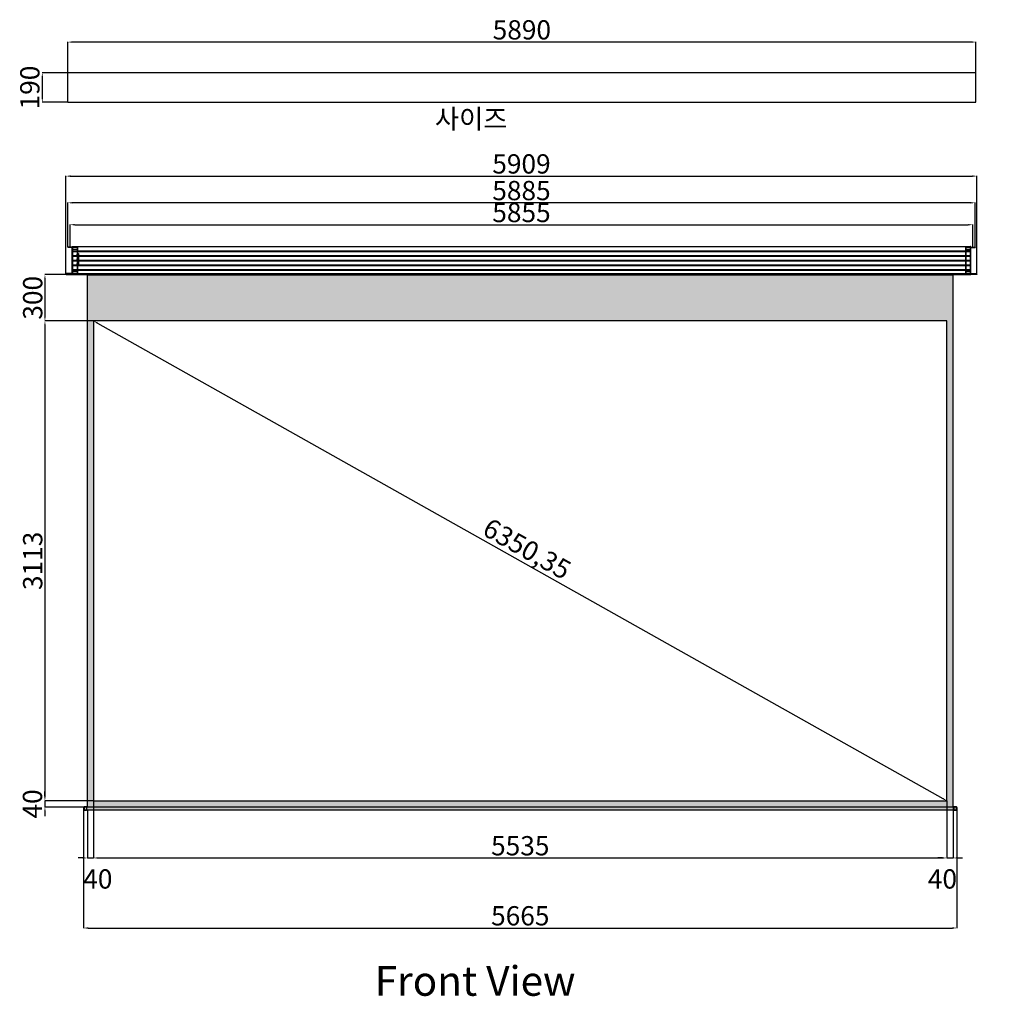
# Model space of a CAD drawing. Units: millimetres. Extents: x 9705 to 119006, y 1571 to 37057.
# Drawn here: x 93462 to 99848, y 30722 to 37057 of the extents above; entities that cross this region are included whole.
import ezdxf

# ---------------------------------------------------------------- set-up
doc = ezdxf.new("R2010")
doc.units = ezdxf.units.MM
doc.linetypes.add('ACAD_ISO02W100', pattern=[15, 12, -3])
doc.linetypes.add('HIDDEN2', pattern=[4.7625, 3.175, -1.5875])
doc.layers.add('DIM', color=1, linetype='Continuous')
doc.layers.add('LINE', color=7, linetype='Continuous')
doc.styles.get("Standard").update_dxf_attribs({"font": 'txt.shx', "bigfont": 'whgtxt.shx'})
doc.styles.add('다우로고', font='GulimChe.ttf')
doc.dimstyles.new('ISO-25', dxfattribs={"dimtxt": 125, "dimasz": 30, "dimexe": 1.25, "dimexo": 0.625, "dimtad": 1, "dimtxsty": 'Standard', "dimcen": 2.5, "dimadec": 0, "dimazin": 0, "dimtfac": 1, "dimtmove": 2, "dimatfit": 3, "dimfxl": 1, "dimarcsym": 0})

# ---------------------------------------------------------------- blocks, each defined once
blk = doc.blocks.new('rev250-1')
at = {"color": 0}
for p, q in [((-1800.1, 8557.8), (-1800.1, 8549.8)), ((-1815.1, 8555.3), (-1815.1, 8552.3)), ((-1806.1, 8555.3), (-1806.1, 8552.3)), ((-1794.1, 8555.3), (-1794.1, 8552.3)), ((-1785.1, 8539.3), (-1785.1, 8397.3)), ((-1752.1, 8539.3), (-1785.1, 8539.3)), ((-1758.1, 8526.3), (-1750.1, 8526.3)), ((-1758.1, 8506.3), (-1750.1, 8506.3)), ((-1755.1, 8552.3), (-1755.1, 8539.3)), ((-1755.1, 8531.3), (-1752.1, 8531.3)), ((-1755.1, 8521.3), (-1752.1, 8521.3)), ((-1755.1, 8509.6), (-1752.1, 8509.6)), ((-1755.1, 8503.1), (-1752.1, 8503.1)), ((-1752.1, 8553.3), (-1752.1, 8380.8)), ((-1758.1, 8476.3), (-1750.1, 8476.3)), ((-1758.1, 8446.3), (-1750.1, 8446.3)), ((-1755.1, 8479.6), (-1752.1, 8479.6)), ((-1755.1, 8478.8), (-1752.1, 8478.8)), ((-1755.1, 8473.8), (-1752.1, 8473.8)), ((-1755.1, 8473.1), (-1752.1, 8473.1)), ((-1755.1, 8449.6), (-1752.1, 8449.6)), ((-1755.1, 8443.1), (-1752.1, 8443.1)), ((-1752.1, 8397.3), (-1785.1, 8397.3)), ((-1785.1, 8384.3), (-1785.1, 8378.8)), ((-1755.1, 8397.3), (-1755.1, 8382.8))]:
    blk.add_line(p, q, dxfattribs=at)
at = {"linetype": 'HIDDEN2'}
blk.add_line((-1755.1, 8539.3), (-1755.1, 8397.3), dxfattribs=at)
at = {"color": 0}
for centre, start, end in [((-1754.1, 8553.3), 0, 90), ((-1754.1, 8383.3), 270, 0), ((-1754.1, 8380.8), 270, 0)]:
    blk.add_arc(centre, 2, start, end, dxfattribs=at)
at = {"layer": 'DIM', "color": 0}
for p, q in [((-1754.1, 8555.3), (-1815.1, 8555.3)), ((-1755.1, 8552.3), (-1815.1, 8552.3)), ((-1755.1, 8384.3), (-1785.1, 8384.3)), ((-1754.1, 8381.3), (-1785.1, 8381.3)), ((-1754.1, 8378.8), (-1785.1, 8378.8))]:
    blk.add_line(p, q, dxfattribs=at)
at = {"layer": 'DIM', "color": 0, "linetype": 'ACAD_ISO02W100'}
blk.add_line((-1756.1, 8381.8), (-1785.1, 8381.8), dxfattribs=at)
blk = doc.blocks.new('rev-2502')
at = {"color": 0}
for p, q in [((-1764.6, 8183.6), (-1758.6, 8183.6)), ((-1762.6, 8185.9), (-1760.6, 8185.9)), ((-1762.6, 8181.4), (-1760.6, 8181.4)), ((-1764.6, 8111.1), (-1758.6, 8111.1)), ((-1762.6, 8114.4), (-1760.6, 8114.4)), ((-1762.6, 8107.9), (-1760.6, 8107.9)), ((-1760.6, 8019.6), (-1802.6, 8019.6)), ((-1764.6, 8023.6), (-1758.6, 8023.6)), ((-1762.6, 8025.9), (-1760.6, 8025.9)), ((-1762.6, 8021.4), (-1760.6, 8021.4)), ((-1761.6, 8013.6), (-1727.6, 8013.6))]:
    blk.add_line(p, q, dxfattribs=at)
for p, q in [((-1762.6, 8184.6), (-1760.6, 8184.6)), ((-1762.6, 8166.6), (-1760.6, 8166.6))]:
    blk.add_line(p, q)
for centre, radius, start, end in [((-1800.6, 8013.6), 2, 180, 270), ((-1761.6, 8014.6), 1, 270, 0)]:
    blk.add_arc(centre, radius, start, end, dxfattribs=at)
at = {"layer": 'DIM', "color": 0}
for p, q in [((-1762.6, 8015.6), (-1762.6, 8193.6)), ((-1762.6, 8193.6), (-1760.6, 8193.6)), ((-1760.6, 8011.6), (-1760.6, 8193.6)), ((-1802.6, 8013.6), (-1802.6, 8019.6)), ((-1770.6, 8013.6), (-1770.6, 8015.6)), ((-1760.6, 8043.1), (-1762.6, 8043.1)), ((-1727.6, 8011.6), (-1727.6, 8013.6))]:
    blk.add_line(p, q, dxfattribs=at)
at = {"layer": 'DIM', "color": 0, "linetype": 'HIDDEN2'}
blk.add_line((-1800.6, 8011.6), (-1800.6, 8019.6), dxfattribs=at)
at = {"layer": 'LINE', "color": 0, "linetype": 'HIDDEN2'}
for p, q in [((-1800.6, 8013.6), (-1761.6, 8013.6)), ((-1770.6, 8015.6), (-1762.6, 8015.6))]:
    blk.add_line(p, q, dxfattribs=at)
at = {"layer": 'LINE', "color": 0}
blk.add_line((-1800.6, 8011.6), (-1727.6, 8011.6), dxfattribs=at)
blk = doc.blocks.new('*D25')
at = {"color": 0, "lineweight": -2, "transparency": 16777216}
for p, q in [((93940.9, 35102.4), (93940.6, 35101.9)), ((93967.4, 35088.3), (99450.1, 32004.7)), ((99475.9, 31989.4), (99475.6, 31988.9))]:
    blk.add_line(p, q, dxfattribs=at)
at = {"color": 0, "transparency": 16777216}
for points in [[(93969.8, 35092.6), (93964.9, 35083.9), (93941.2, 35103)], [(99452.5, 32009), (99447.6, 32000.3), (99476.2, 31990)]]:
    blk.add_solid(points, dxfattribs=at)
at = {"layer": 'Defpoints', "color": 0, "transparency": 16777216}
for p in [(93941.2, 35103), (99476.2, 31990), (99476.2, 31990)]:
    blk.add_point(p, dxfattribs=at)
at = {"color": 0, "transparency": 16777216, "insert": (96744.8, 33610.6), "char_height": 125, "attachment_point": 5, "rotation": 330.64569}
blk.add_mtext('6350,35', dxfattribs=at)
blk = doc.blocks.new('*D26')
at = {"color": 0, "lineweight": -2, "transparency": 16777216}
for p, q in [((93941.2, 31989.4), (93941.2, 31618.2)), ((99476.2, 31989.4), (99476.2, 31618.2)), ((93971.2, 31619.5), (99446.2, 31619.5))]:
    blk.add_line(p, q, dxfattribs=at)
at = {"color": 0, "transparency": 16777216}
for points in [[(93971.2, 31624.5), (93971.2, 31614.5), (93941.2, 31619.5)], [(99446.2, 31624.5), (99446.2, 31614.5), (99476.2, 31619.5)]]:
    blk.add_solid(points, dxfattribs=at)
at = {"layer": 'Defpoints', "color": 0, "transparency": 16777216}
for p in [(93941.2, 31990), (99476.2, 31990), (99476.2, 31619.5)]:
    blk.add_point(p, dxfattribs=at)
at = {"color": 0, "transparency": 16777216, "insert": (96708.7, 31682.6), "char_height": 125, "attachment_point": 5}
blk.add_mtext('5535', dxfattribs=at)
blk = doc.blocks.new('*D27')
at = {"color": 0, "lineweight": -2, "transparency": 16777216}
for p, q in [((93940.6, 35103), (93624.5, 35103)), ((93625.8, 35073), (93625.8, 32020)), ((93940.6, 31990), (93624.5, 31990))]:
    blk.add_line(p, q, dxfattribs=at)
at = {"color": 0, "transparency": 16777216}
for points in [[(93620.8, 35073), (93630.8, 35073), (93625.8, 35103)], [(93620.8, 32020), (93630.8, 32020), (93625.8, 31990)]]:
    blk.add_solid(points, dxfattribs=at)
at = {"layer": 'Defpoints', "color": 0, "transparency": 16777216}
for p in [(93941.2, 35103), (93625.8, 31990), (93941.2, 31990)]:
    blk.add_point(p, dxfattribs=at)
at = {"color": 0, "transparency": 16777216, "insert": (93562.6, 33546.5), "char_height": 125, "attachment_point": 5, "rotation": 90}
blk.add_mtext('3113', dxfattribs=at)
blk = doc.blocks.new('*D28')
at = {"color": 0, "lineweight": -2, "transparency": 16777216}
for p, q in [((93901.2, 31929.4), (93901.2, 31618.2)), ((93941.2, 31929.4), (93941.2, 31618.2)), ((93871.2, 31619.5), (93841.2, 31619.5)), ((93901.2, 31619.5), (93941.2, 31619.5)), ((93971.2, 31619.5), (94001.2, 31619.5))]:
    blk.add_line(p, q, dxfattribs=at)
at = {"color": 0, "transparency": 16777216}
for points in [[(93871.2, 31624.5), (93871.2, 31614.5), (93901.2, 31619.5)], [(93971.2, 31624.5), (93971.2, 31614.5), (93941.2, 31619.5)]]:
    blk.add_solid(points, dxfattribs=at)
at = {"layer": 'Defpoints', "color": 0, "transparency": 16777216}
for p in [(93901.2, 31930), (93941.2, 31930), (93941.2, 31619.5)]:
    blk.add_point(p, dxfattribs=at)
at = {"color": 0, "transparency": 16777216, "insert": (93968.9, 31467.3), "char_height": 125, "attachment_point": 5}
blk.add_mtext('40', dxfattribs=at)
blk = doc.blocks.new('*D29')
at = {"color": 0, "lineweight": -2, "transparency": 16777216}
for p, q in [((93900.6, 35403), (93624.5, 35403)), ((93625.8, 35373), (93625.8, 35133)), ((93900.6, 35103), (93624.5, 35103))]:
    blk.add_line(p, q, dxfattribs=at)
at = {"color": 0, "transparency": 16777216}
for points in [[(93620.8, 35373), (93630.8, 35373), (93625.8, 35403)], [(93620.8, 35133), (93630.8, 35133), (93625.8, 35103)]]:
    blk.add_solid(points, dxfattribs=at)
at = {"layer": 'Defpoints', "color": 0, "transparency": 16777216}
for p in [(93901.2, 35403), (93625.8, 35103), (93901.2, 35103)]:
    blk.add_point(p, dxfattribs=at)
at = {"color": 0, "transparency": 16777216, "insert": (93562.6, 35253), "char_height": 125, "attachment_point": 5, "rotation": 90}
blk.add_mtext('300', dxfattribs=at)
blk = doc.blocks.new('*D30')
at = {"color": 0, "lineweight": -2, "transparency": 16777216}
for p, q in [((93789, 35585.1), (93789, 35728.1)), ((93819, 35726.9), (99614, 35726.9)), ((99644, 35585.1), (99644, 35728.1))]:
    blk.add_line(p, q, dxfattribs=at)
at = {"color": 0, "transparency": 16777216}
for points in [[(93819, 35731.9), (93819, 35721.9), (93789, 35726.9)], [(99614, 35731.9), (99614, 35721.9), (99644, 35726.9)]]:
    blk.add_solid(points, dxfattribs=at)
at = {"layer": 'Defpoints', "color": 0, "transparency": 16777216}
for p in [(99644, 35726.9), (93789, 35584.5), (99644, 35584.5)]:
    blk.add_point(p, dxfattribs=at)
at = {"color": 0, "transparency": 16777216, "insert": (96716.5, 35790), "char_height": 125, "attachment_point": 5}
blk.add_mtext('5855', dxfattribs=at)
blk = doc.blocks.new('*D31')
at = {"color": 0, "lineweight": -2, "transparency": 16777216}
for p, q in [((93774, 35582.6), (93774, 35870.4)), ((99629, 35869.1), (93804, 35869.1)), ((99659, 35582.6), (99659, 35870.4))]:
    blk.add_line(p, q, dxfattribs=at)
at = {"color": 0, "transparency": 16777216}
for points in [[(93804, 35874.1), (93804, 35864.1), (93774, 35869.1)], [(99629, 35874.1), (99629, 35864.1), (99659, 35869.1)]]:
    blk.add_solid(points, dxfattribs=at)
at = {"layer": 'Defpoints', "color": 0, "transparency": 16777216}
for p in [(93774, 35869.1), (93774, 35582), (99659, 35582)]:
    blk.add_point(p, dxfattribs=at)
at = {"color": 0, "transparency": 16777216, "insert": (96716.5, 35932.3), "char_height": 125, "attachment_point": 5}
blk.add_mtext('5885', dxfattribs=at)
blk = doc.blocks.new('*D32')
at = {"color": 0, "lineweight": -2, "transparency": 16777216}
for p, q in [((93762, 35412.1), (93762, 36043.3)), ((93792, 36042.1), (99641, 36042.1)), ((99671, 35412.1), (99671, 36043.3))]:
    blk.add_line(p, q, dxfattribs=at)
at = {"color": 0, "transparency": 16777216}
for points in [[(93792, 36047.1), (93792, 36037.1), (93762, 36042.1)], [(99641, 36047.1), (99641, 36037.1), (99671, 36042.1)]]:
    blk.add_solid(points, dxfattribs=at)
at = {"layer": 'Defpoints', "color": 0, "transparency": 16777216}
for p in [(99671, 36042.1), (93762, 35411.5), (99671, 35411.5)]:
    blk.add_point(p, dxfattribs=at)
at = {"color": 0, "transparency": 16777216, "insert": (96716.5, 36105.2), "char_height": 125, "attachment_point": 5}
blk.add_mtext('5909', dxfattribs=at)
blk = doc.blocks.new('*D36')
at = {"color": 0, "lineweight": -2, "transparency": 16777216}
for p, q in [((93774, 36712.5), (93774, 36912.9)), ((99634, 36911.7), (93804, 36911.7)), ((99664, 36712.5), (99664, 36912.9))]:
    blk.add_line(p, q, dxfattribs=at)
at = {"color": 0, "transparency": 16777216}
for points in [[(93804, 36916.7), (93804, 36906.7), (93774, 36911.7)], [(99634, 36916.7), (99634, 36906.7), (99664, 36911.7)]]:
    blk.add_solid(points, dxfattribs=at)
at = {"layer": 'Defpoints', "color": 0, "transparency": 16777216}
for p in [(93774, 36911.7), (93774, 36711.8), (99664, 36711.8)]:
    blk.add_point(p, dxfattribs=at)
at = {"color": 0, "transparency": 16777216, "insert": (96719, 36974.8), "char_height": 125, "attachment_point": 5}
blk.add_mtext('5890', dxfattribs=at)
blk = doc.blocks.new('*D37')
at = {"color": 0, "lineweight": -2, "transparency": 16777216}
for p, q in [((93773.3, 36711.8), (93607.5, 36711.8)), ((93608.8, 36681.8), (93608.8, 36551.8)), ((93773.3, 36521.8), (93607.5, 36521.8))]:
    blk.add_line(p, q, dxfattribs=at)
at = {"color": 0, "transparency": 16777216}
for points in [[(93603.8, 36681.8), (93613.8, 36681.8), (93608.8, 36711.8)], [(93603.8, 36551.8), (93613.8, 36551.8), (93608.8, 36521.8)]]:
    blk.add_solid(points, dxfattribs=at)
at = {"layer": 'Defpoints', "color": 0, "transparency": 16777216}
for p in [(93774, 36711.8), (93608.8, 36521.8), (93774, 36521.8)]:
    blk.add_point(p, dxfattribs=at)
at = {"color": 0, "transparency": 16777216, "insert": (93544.1, 36616.8), "char_height": 125, "attachment_point": 5, "rotation": 90}
blk.add_mtext('190', dxfattribs=at)
blk = doc.blocks.new('*D38')
at = {"color": 0, "lineweight": -2, "transparency": 16777216}
for p, q in [((99476.2, 31949.4), (99476.2, 31618.2)), ((99516.2, 31949.4), (99516.2, 31618.2)), ((99446.2, 31619.5), (99416.2, 31619.5)), ((99476.2, 31619.5), (99516.2, 31619.5)), ((99546.2, 31619.5), (99576.2, 31619.5))]:
    blk.add_line(p, q, dxfattribs=at)
at = {"color": 0, "transparency": 16777216}
for points in [[(99446.2, 31624.5), (99446.2, 31614.5), (99476.2, 31619.5)], [(99546.2, 31624.5), (99546.2, 31614.5), (99516.2, 31619.5)]]:
    blk.add_solid(points, dxfattribs=at)
at = {"layer": 'Defpoints', "color": 0, "transparency": 16777216}
for p in [(99476.2, 31950), (99516.2, 31950), (99516.2, 31619.5)]:
    blk.add_point(p, dxfattribs=at)
at = {"color": 0, "transparency": 16777216, "insert": (99446.8, 31467.3), "char_height": 125, "attachment_point": 5}
blk.add_mtext('40', dxfattribs=at)
blk = doc.blocks.new('*D39')
at = {"color": 0, "lineweight": -2, "transparency": 16777216}
for p, q in [((93625.8, 32020), (93625.8, 32050)), ((93900.6, 31990), (93624.5, 31990)), ((93900.6, 31950), (93624.5, 31950)), ((93625.8, 31990), (93625.8, 31950)), ((93625.8, 31920), (93625.8, 31890))]:
    blk.add_line(p, q, dxfattribs=at)
at = {"color": 0, "transparency": 16777216}
for points in [[(93620.8, 32020), (93630.8, 32020), (93625.8, 31990)], [(93620.8, 31920), (93630.8, 31920), (93625.8, 31950)]]:
    blk.add_solid(points, dxfattribs=at)
at = {"layer": 'Defpoints', "color": 0, "transparency": 16777216}
for p in [(93625.8, 31950), (93901.2, 31990), (93901.2, 31950)]:
    blk.add_point(p, dxfattribs=at)
at = {"color": 0, "transparency": 16777216, "insert": (93561.1, 31970), "char_height": 125, "attachment_point": 5, "rotation": 90}
blk.add_mtext('40', dxfattribs=at)
blk = doc.blocks.new('*D40')
at = {"color": 0, "lineweight": -2, "transparency": 16777216}
for p, q in [((93876.2, 31938.9), (93876.2, 31163.9)), ((99541.2, 31938.9), (99541.2, 31163.9)), ((93906.2, 31165.2), (99511.2, 31165.2))]:
    blk.add_line(p, q, dxfattribs=at)
at = {"color": 0, "transparency": 16777216}
for points in [[(93906.2, 31170.2), (93906.2, 31160.2), (93876.2, 31165.2)], [(99511.2, 31170.2), (99511.2, 31160.2), (99541.2, 31165.2)]]:
    blk.add_solid(points, dxfattribs=at)
at = {"layer": 'Defpoints', "color": 0, "transparency": 16777216}
for p in [(93876.2, 31939.5), (99541.2, 31939.5), (99541.2, 31165.2)]:
    blk.add_point(p, dxfattribs=at)
at = {"color": 0, "transparency": 16777216, "insert": (96708.7, 31228.3), "char_height": 125, "attachment_point": 5}
blk.add_mtext('5665', dxfattribs=at)

msp = doc.modelspace()

# ---------------------------------------------------------------- hatches: boundary and pattern name
at = {"true_color": 0x000000}
h = msp.add_hatch(color=18, dxfattribs=at)
h.dxf.hatch_style = 1
h.paths.add_polyline_path([(99516.207, 35402.981), (93901.207, 35402.981), (93901.207, 31949.981), (99516.207, 31949.981)])
h.paths.add_polyline_path([(99476.207, 35102.981), (99476.207, 31989.981), (93941.207, 31989.981), (93941.207, 35102.981)], flags=16)
h.paths.add_polyline_path([(99516.207, 31948.481), (93896.207, 31948.481), (93896.207, 31930.481), (99516.207, 31930.481)])
h.paths.add_polyline_path([(93896.207, 31948.481), (93881.207, 31948.481), (93881.207, 31930.481), (93896.207, 31930.481)], flags=17)
h.paths.add_polyline_path([(93881.207, 31949.981), (93880.407, 31949.981, 0.41421356), (93877.407, 31946.981), (93877.407, 31931.981, 0.41421356), (93880.407, 31928.981), (93881.207, 31928.981)], flags=17)
h.paths.add_polyline_path([(93896.207, 31930.481), (93881.207, 31930.481), (93881.207, 31928.981), (93896.207, 31928.981)], flags=17)
h.paths.add_polyline_path([(93896.207, 31928.981), (93881.207, 31928.981), (93880.407, 31928.981, -0.41421356), (93877.407, 31931.981), (93877.407, 31946.981, -0.41421356), (93880.407, 31949.981), (93881.207, 31949.981), (93896.207, 31949.981), (93896.207, 31951.181), (93880.407, 31951.181, 0.41421356), (93876.207, 31946.981), (93876.207, 31931.981, 0.41421356), (93880.407, 31927.781), (93896.207, 31927.781)])
h.paths.add_polyline_path([(93896.207, 31949.981), (93881.207, 31949.981), (93881.207, 31948.481), (93896.207, 31948.481)], flags=17)
h.paths.add_polyline_path([(99521.207, 31948.481), (99516.207, 31948.481), (99516.207, 31930.481), (99521.207, 31930.481)])
h.paths.add_polyline_path([(99536.207, 31948.481), (99521.207, 31948.481), (99521.207, 31930.481), (99536.207, 31930.481)])
h.paths.add_polyline_path([(99536.207, 31949.981), (99521.207, 31949.981), (99521.207, 31948.481), (99536.207, 31948.481)])
h.paths.add_polyline_path([(99537.007, 31951.181), (99521.207, 31951.181), (99521.207, 31949.981), (99536.207, 31949.981), (99539.946, 31949.981, 0.19626157)])
h.paths.add_polyline_path([(99540.007, 31946.981, 0.1316525), (99539.605, 31948.481), (99536.207, 31948.481), (99536.207, 31930.481), (99539.605, 31930.481, 0.1316525), (99540.007, 31931.981)])
h.paths.add_polyline_path([(99539.946, 31949.981), (99537.007, 31949.981, -0.41421356), (99540.007, 31946.981), (99540.007, 31931.981, -0.41421356), (99537.007, 31928.981), (99539.946, 31928.981, 0.20156586), (99541.207, 31931.981), (99541.207, 31946.981, 0.20156586)])
h.paths.add_polyline_path([(99537.007, 31949.981), (99536.207, 31949.981), (99536.207, 31948.481), (99539.605, 31948.481, 0.26794919)])
h.paths.add_polyline_path([(99539.605, 31930.481), (99536.207, 31930.481), (99536.207, 31928.981), (99537.007, 31928.981, 0.26794919)])
h.paths.add_polyline_path([(99539.946, 31928.981), (99537.007, 31928.981), (99536.207, 31928.981), (99521.207, 31928.981), (99521.207, 31927.781), (99537.007, 31927.781, 0.19626157)])
h.paths.add_polyline_path([(99536.207, 31930.481), (99521.207, 31930.481), (99521.207, 31928.981), (99536.207, 31928.981)])

# ---------------------------------------------------------------- linework, layer by layer
for p, q in [((93773.974, 36521.849), (93773.974, 36721.849)), ((99663.974, 36711.849), (93773.974, 36711.849)), ((99663.974, 36521.849), (99663.974, 36711.849)), ((93773.974, 36521.849), (99663.974, 36521.849)), ((93834.974, 35581.981), (93773.974, 35581.981)), ((93773.974, 35581.981), (93773.974, 35578.981)), ((93833.974, 35578.981), (93773.974, 35578.981)), ((93782.974, 35581.981), (93782.974, 35578.981)), ((93788.974, 35584.481), (93788.974, 35576.481)), ((93794.974, 35581.981), (93794.974, 35578.981)), ((93799.974, 35575.481), (93805.974, 35575.481)), ((93801.974, 35406.481), (93801.974, 35585.481)), ((93801.974, 35585.481), (93803.974, 35585.481)), ((93801.974, 35577.731), (93803.974, 35577.731)), ((93801.974, 35576.481), (93803.974, 35576.481)), ((93801.974, 35573.231), (93803.974, 35573.231)), ((93803.974, 35406.481), (93803.974, 35585.481)), ((93803.974, 35584.981), (93803.974, 35402.981)), ((93803.974, 35584.981), (99628.974, 35584.981)), ((93833.974, 35578.981), (93833.974, 35565.985)), ((93836.974, 35579.981), (93836.974, 35407.481)), ((99595.974, 35579.981), (99595.974, 35407.481)), ((99595.974, 35579.981), (99595.974, 35407.481)), ((99595.974, 35579.981), (99595.974, 35407.481)), ((99595.974, 35579.981), (99595.974, 35407.481)), ((99595.974, 35579.981), (99595.974, 35407.481)), ((99597.974, 35581.981), (99658.974, 35581.981)), ((99597.974, 35581.981), (99658.974, 35581.981)), ((99597.974, 35581.981), (99658.974, 35581.981)), ((99597.974, 35581.981), (99658.974, 35581.981)), ((99597.974, 35581.981), (99658.974, 35581.981)), ((99598.974, 35578.981), (99609.35, 35578.981)), ((99598.974, 35578.981), (99598.974, 35565.985)), ((99598.974, 35578.981), (99658.974, 35578.981)), ((99598.974, 35578.981), (99598.974, 35565.985)), ((99598.974, 35578.981), (99609.35, 35578.981)), ((99598.974, 35578.981), (99598.974, 35565.985)), ((99598.974, 35578.981), (99658.974, 35578.981)), ((99598.974, 35578.981), (99598.974, 35565.985)), ((99598.974, 35578.981), (99658.974, 35578.981)), ((99598.974, 35578.981), (99598.974, 35565.985)), ((99609.35, 35578.981), (99658.974, 35578.981)), ((99632.974, 35575.481), (99626.974, 35575.481)), ((99632.974, 35575.481), (99626.974, 35575.481)), ((99628.974, 35406.481), (99628.974, 35585.481)), ((99630.974, 35585.481), (99628.974, 35585.481)), ((99628.974, 35406.481), (99628.974, 35585.481)), ((99630.974, 35585.481), (99628.974, 35585.481)), ((99628.974, 35584.981), (99628.974, 35402.981)), ((99628.974, 35584.981), (99628.974, 35402.981)), ((99630.974, 35577.731), (99628.974, 35577.731)), ((99630.974, 35577.731), (99628.974, 35577.731)), ((99628.974, 35576.481), (99630.974, 35576.481)), ((99630.974, 35576.481), (99628.974, 35576.481)), ((99630.974, 35573.231), (99628.974, 35573.231)), ((99630.974, 35573.231), (99628.974, 35573.231)), ((99630.974, 35406.481), (99630.974, 35585.481)), ((99630.974, 35406.481), (99630.974, 35585.481)), ((99637.974, 35581.981), (99637.974, 35578.981)), ((99637.974, 35581.981), (99637.974, 35578.981)), ((99643.974, 35584.481), (99643.974, 35576.481)), ((99643.974, 35584.481), (99643.974, 35576.481)), ((99649.974, 35581.981), (99649.974, 35578.981)), ((99649.974, 35581.981), (99649.974, 35578.981)), ((99658.974, 35581.981), (99658.974, 35578.981)), ((99658.974, 35581.981), (99658.974, 35578.981)), ((93803.974, 35567.485), (93801.974, 35567.485)), ((93801.974, 35558.481), (93803.974, 35558.481)), ((93803.974, 35565.985), (93803.974, 35423.981)), ((93836.974, 35565.985), (93803.974, 35565.985)), ((93803.974, 35556.781), (99628.974, 35556.781)), ((93803.974, 35553.181), (99628.974, 35553.181)), ((93803.974, 35526.781), (99628.974, 35526.781)), ((93803.974, 35523.181), (99628.974, 35523.181)), ((93830.974, 35552.981), (93838.974, 35552.981)), ((93830.974, 35552.981), (93838.974, 35552.981)), ((93830.974, 35552.981), (93838.974, 35552.981)), ((93830.974, 35532.981), (93838.974, 35532.981)), ((93830.974, 35532.981), (93838.974, 35532.981)), ((93830.974, 35532.981), (93838.974, 35532.981)), ((93833.974, 35557.981), (93836.974, 35557.981)), ((93833.974, 35557.981), (93836.974, 35557.981)), ((93833.974, 35557.981), (93836.974, 35557.981)), ((93833.974, 35547.981), (93836.974, 35547.981)), ((93833.974, 35547.981), (93836.974, 35547.981)), ((93833.974, 35547.981), (93836.974, 35547.981)), ((93833.974, 35536.231), (93836.974, 35536.231)), ((93833.974, 35536.231), (93836.974, 35536.231)), ((93833.974, 35536.231), (93836.974, 35536.231)), ((93833.974, 35529.731), (93836.974, 35529.731)), ((93833.974, 35529.731), (93836.974, 35529.731)), ((93833.974, 35529.731), (93836.974, 35529.731)), ((93836.974, 35539.381), (93836.974, 35466.581)), ((93836.974, 35539.381), (93843.574, 35539.381)), ((93836.974, 35533.381), (93838.974, 35533.381)), ((93836.974, 35524.781), (93838.974, 35524.781)), ((93836.974, 35519.681), (93843.574, 35519.681)), ((93838.974, 35533.381), (93843.574, 35537.581)), ((93838.974, 35533.381), (93838.974, 35524.781)), ((93838.974, 35524.781), (93843.574, 35520.581)), ((93840.074, 35507.657), (93840.074, 35498.304)), ((93843.574, 35507.657), (93840.074, 35507.657)), ((93843.574, 35539.381), (93843.574, 35466.581)), ((93843.574, 35530.931), (93843.574, 35474.931)), ((99595.974, 35565.985), (99628.974, 35565.985)), ((99595.974, 35565.985), (99628.974, 35565.985)), ((99595.974, 35565.985), (99628.974, 35565.985)), ((99595.974, 35565.985), (99628.974, 35565.985)), ((99595.974, 35565.985), (99628.974, 35565.985)), ((99628.974, 35567.485), (99630.974, 35567.485)), ((99628.974, 35567.485), (99630.974, 35567.485)), ((99628.974, 35565.985), (99628.974, 35423.981)), ((99628.974, 35565.985), (99628.974, 35423.981)), ((99630.974, 35558.481), (99628.974, 35558.481)), ((93799.974, 35502.981), (93805.974, 35502.981)), ((93801.974, 35506.231), (93803.974, 35506.231)), ((93801.974, 35499.731), (93803.974, 35499.731)), ((93803.974, 35496.658), (99628.974, 35496.658)), ((93803.974, 35493.181), (99628.974, 35493.181)), ((93803.974, 35466.658), (99628.974, 35466.658)), ((93803.974, 35463.181), (99628.974, 35463.181)), ((93830.974, 35502.981), (93838.974, 35502.981)), ((93830.974, 35502.981), (93838.974, 35502.981)), ((93830.974, 35502.981), (93838.974, 35502.981)), ((93830.974, 35472.981), (93838.974, 35472.981)), ((93830.974, 35472.981), (93838.974, 35472.981)), ((93830.974, 35472.981), (93838.974, 35472.981)), ((93833.974, 35506.231), (93836.974, 35506.231)), ((93833.974, 35506.231), (93836.974, 35506.231)), ((93833.974, 35506.231), (93836.974, 35506.231)), ((93833.974, 35505.481), (93836.974, 35505.481)), ((93833.974, 35505.481), (93836.974, 35505.481)), ((93833.974, 35505.481), (93836.974, 35505.481)), ((93833.974, 35500.481), (93836.974, 35500.481)), ((93833.974, 35500.481), (93836.974, 35500.481)), ((93833.974, 35500.481), (93836.974, 35500.481)), ((93833.974, 35499.731), (93836.974, 35499.731)), ((93833.974, 35499.731), (93836.974, 35499.731)), ((93833.974, 35499.731), (93836.974, 35499.731)), ((93833.974, 35476.231), (93836.974, 35476.231)), ((93833.974, 35476.231), (93836.974, 35476.231)), ((93833.974, 35476.231), (93836.974, 35476.231)), ((93833.974, 35469.731), (93836.974, 35469.731)), ((93833.974, 35469.731), (93836.974, 35469.731)), ((93833.974, 35469.731), (93836.974, 35469.731)), ((93836.974, 35506.281), (93840.074, 35506.281)), ((93836.974, 35499.681), (93840.074, 35499.681)), ((93836.974, 35486.281), (93843.574, 35486.281)), ((93836.974, 35481.181), (93838.974, 35481.181)), ((93836.974, 35472.581), (93838.974, 35472.581)), ((93838.974, 35481.181), (93843.574, 35485.381)), ((93838.974, 35481.181), (93838.974, 35472.581)), ((93838.974, 35472.581), (93843.574, 35468.381)), ((93843.574, 35498.304), (93840.074, 35498.304)), ((93845.374, 35466.658), (93845.374, 35466.581)), ((93848.374, 35466.658), (93848.374, 35466.581)), ((99632.974, 35502.981), (99626.974, 35502.981)), ((99632.974, 35502.981), (99626.974, 35502.981)), ((99632.974, 35502.981), (99626.974, 35502.981)), ((99632.974, 35502.981), (99626.974, 35502.981)), ((99632.974, 35502.981), (99626.974, 35502.981)), ((99630.974, 35506.231), (99628.974, 35506.231)), ((99630.974, 35506.231), (99628.974, 35506.231)), ((99630.974, 35506.231), (99628.974, 35506.231)), ((99630.974, 35506.231), (99628.974, 35506.231)), ((99630.974, 35506.231), (99628.974, 35506.231)), ((99630.974, 35499.731), (99628.974, 35499.731)), ((99630.974, 35499.731), (99628.974, 35499.731)), ((99630.974, 35499.731), (99628.974, 35499.731)), ((99630.974, 35499.731), (99628.974, 35499.731)), ((99630.974, 35499.731), (99628.974, 35499.731)), ((93799.974, 35415.481), (93805.974, 35415.481)), ((93803.974, 35423.481), (93801.974, 35423.481)), ((93801.974, 35417.731), (93803.974, 35417.731)), ((93801.974, 35413.231), (93803.974, 35413.231)), ((93803.974, 35436.658), (99628.974, 35436.658)), ((93803.974, 35433.304), (99628.974, 35433.304)), ((93803.974, 35432.981), (99628.974, 35432.981)), ((93836.974, 35423.981), (93803.974, 35423.981)), ((93803.974, 35410.981), (99628.974, 35410.981)), ((93833.974, 35410.981), (93803.974, 35410.981)), ((93803.974, 35410.981), (93803.974, 35405.481)), ((93834.974, 35407.981), (93803.974, 35407.981)), ((93834.974, 35405.481), (93803.974, 35405.481)), ((99628.974, 35402.981), (93803.974, 35402.981)), ((93804.974, 35405.481), (93836.974, 35405.481)), ((93804.974, 35403.481), (93836.974, 35403.481)), ((93833.974, 35423.981), (93833.974, 35409.481)), ((93836.974, 35403.481), (93836.974, 35405.481)), ((93901.207, 35402.981), (99516.207, 35402.981)), ((93901.207, 31949.981), (93901.207, 35402.981)), ((99516.207, 31949.981), (99516.207, 35402.981)), ((99595.974, 35423.981), (99628.974, 35423.981)), ((99595.974, 35423.981), (99628.974, 35423.981)), ((99595.974, 35423.981), (99628.974, 35423.981)), ((99595.974, 35423.981), (99628.974, 35423.981)), ((99595.974, 35423.981), (99628.974, 35423.981)), ((99595.974, 35403.481), (99595.974, 35405.481)), ((99627.974, 35405.481), (99595.974, 35405.481)), ((99595.974, 35403.481), (99595.974, 35405.481)), ((99627.974, 35405.481), (99595.974, 35405.481)), ((99595.974, 35403.481), (99595.974, 35405.481)), ((99627.974, 35405.481), (99595.974, 35405.481)), ((99595.974, 35403.481), (99595.974, 35405.481)), ((99627.974, 35405.481), (99595.974, 35405.481)), ((99595.974, 35403.481), (99595.974, 35405.481)), ((99627.974, 35405.481), (99595.974, 35405.481)), ((99627.974, 35403.481), (99595.974, 35403.481)), ((99627.974, 35403.481), (99595.974, 35403.481)), ((99627.974, 35403.481), (99595.974, 35403.481)), ((99627.974, 35403.481), (99595.974, 35403.481)), ((99627.974, 35403.481), (99595.974, 35403.481)), ((99597.974, 35407.981), (99628.974, 35407.981)), ((99597.974, 35407.981), (99628.974, 35407.981)), ((99597.974, 35407.981), (99628.974, 35407.981)), ((99597.974, 35407.981), (99628.974, 35407.981)), ((99597.974, 35407.981), (99628.974, 35407.981)), ((99597.974, 35405.481), (99628.974, 35405.481)), ((99597.974, 35405.481), (99628.974, 35405.481)), ((99597.974, 35405.481), (99628.974, 35405.481)), ((99597.974, 35405.481), (99628.974, 35405.481)), ((99597.974, 35405.481), (99628.974, 35405.481)), ((99598.974, 35423.981), (99598.974, 35409.481)), ((99598.974, 35423.981), (99598.974, 35409.481)), ((99598.974, 35423.981), (99598.974, 35409.481)), ((99598.974, 35423.981), (99598.974, 35409.481)), ((99598.974, 35423.981), (99598.974, 35409.481)), ((99598.974, 35410.981), (99628.974, 35410.981)), ((99598.974, 35410.981), (99628.974, 35410.981)), ((99598.974, 35410.981), (99628.974, 35410.981)), ((99598.974, 35410.981), (99628.974, 35410.981)), ((99598.974, 35410.981), (99628.974, 35410.981)), ((99632.974, 35415.481), (99626.974, 35415.481)), ((99632.974, 35415.481), (99626.974, 35415.481)), ((99632.974, 35415.481), (99626.974, 35415.481)), ((99632.974, 35415.481), (99626.974, 35415.481)), ((99632.974, 35415.481), (99626.974, 35415.481)), ((99628.974, 35423.481), (99630.974, 35423.481)), ((99628.974, 35423.481), (99630.974, 35423.481)), ((99628.974, 35423.481), (99630.974, 35423.481)), ((99628.974, 35423.481), (99630.974, 35423.481)), ((99628.974, 35423.481), (99630.974, 35423.481)), ((99630.974, 35417.731), (99628.974, 35417.731)), ((99630.974, 35417.731), (99628.974, 35417.731)), ((99630.974, 35417.731), (99628.974, 35417.731)), ((99630.974, 35417.731), (99628.974, 35417.731)), ((99630.974, 35417.731), (99628.974, 35417.731)), ((99630.974, 35413.231), (99628.974, 35413.231)), ((99630.974, 35413.231), (99628.974, 35413.231)), ((99630.974, 35413.231), (99628.974, 35413.231)), ((99630.974, 35413.231), (99628.974, 35413.231)), ((99630.974, 35413.231), (99628.974, 35413.231)), ((99628.974, 35410.981), (99628.974, 35405.481)), ((99628.974, 35410.981), (99628.974, 35405.481)), ((99628.974, 35410.981), (99628.974, 35405.481)), ((99628.974, 35410.981), (99628.974, 35405.481)), ((99628.974, 35410.981), (99628.974, 35405.481)), ((99476.207, 35102.981), (93941.207, 35102.981)), ((93941.207, 35102.981), (93941.207, 31989.981)), ((99476.207, 31989.981), (99476.207, 35102.981)), ((93876.207, 31946.981), (93876.207, 31931.981)), ((93877.407, 31946.981), (93877.407, 31931.981)), ((93896.207, 31951.181), (93880.407, 31951.181)), ((99539.946, 31949.981), (93880.407, 31949.981)), ((93881.207, 31949.981), (93881.207, 31928.981)), ((99539.605, 31948.481), (93881.207, 31948.481)), ((99539.605, 31930.481), (93881.207, 31930.481)), ((93896.207, 31951.181), (93896.207, 31927.781)), ((93941.207, 31989.981), (99476.207, 31989.981)), ((99516.207, 31949.981), (99516.207, 31928.981)), ((99537.007, 31951.181), (99521.207, 31951.181)), ((99521.207, 31951.181), (99521.207, 31927.781)), ((99536.207, 31949.981), (99536.207, 31928.981)), ((99540.007, 31946.981), (99540.007, 31931.981)), ((99541.207, 31946.981), (99541.207, 31931.981)), ((99539.946, 31928.981), (93880.407, 31928.981)), ((93896.207, 31927.781), (93880.407, 31927.781)), ((93901.207, 31929.981), (93901.207, 31908.981)), ((99537.007, 31927.781), (99521.207, 31927.781))]:
    msp.add_line(p, q)
at = {"linetype": 'HIDDEN2'}
for p, q in [((93833.974, 35565.985), (93833.974, 35423.981)), ((99598.974, 35565.985), (99598.974, 35423.981)), ((99598.974, 35565.985), (99598.974, 35423.981)), ((99598.974, 35565.985), (99598.974, 35423.981)), ((99598.974, 35565.985), (99598.974, 35423.981)), ((99598.974, 35565.985), (99598.974, 35423.981))]:
    msp.add_line(p, q, dxfattribs=at)
at = {"linetype": 'ACAD_ISO02W100'}
for p, q in [((93832.974, 35408.481), (93803.974, 35408.481)), ((99599.974, 35408.481), (99628.974, 35408.481)), ((99599.974, 35408.481), (99628.974, 35408.481)), ((99599.974, 35408.481), (99628.974, 35408.481)), ((99599.974, 35408.481), (99628.974, 35408.481)), ((99599.974, 35408.481), (99628.974, 35408.481))]:
    msp.add_line(p, q, dxfattribs=at)
for centre, radius, start, end in [((93834.974, 35579.981), 2, 0, 90), ((99597.974, 35579.981), 2, 90, 180), ((99597.974, 35579.981), 2, 90, 180), ((99597.974, 35579.981), 2, 90, 180), ((99597.974, 35579.981), 2, 90, 180), ((99597.974, 35579.981), 2, 90, 180), ((93804.974, 35406.481), 3, 180, 270), ((93804.974, 35406.481), 1, 180, 270), ((93834.974, 35409.981), 2, 270, 0), ((93834.974, 35407.481), 2, 270, 0), ((99597.974, 35409.981), 2, 180, 270), ((99597.974, 35409.981), 2, 180, 270), ((99597.974, 35409.981), 2, 180, 270), ((99597.974, 35409.981), 2, 180, 270), ((99597.974, 35409.981), 2, 180, 270), ((99597.974, 35407.481), 2, 180, 270), ((99597.974, 35407.481), 2, 180, 270), ((99597.974, 35407.481), 2, 180, 270), ((99597.974, 35407.481), 2, 180, 270), ((99597.974, 35407.481), 2, 180, 270), ((99627.974, 35406.481), 1, 270, 0), ((99627.974, 35406.481), 3, 270, 0), ((99627.974, 35406.481), 1, 270, 0), ((99627.974, 35406.481), 3, 270, 0), ((99627.974, 35406.481), 1, 270, 0), ((99627.974, 35406.481), 3, 270, 0), ((99627.974, 35406.481), 1, 270, 0), ((99627.974, 35406.481), 3, 270, 0), ((99627.974, 35406.481), 1, 270, 0), ((99627.974, 35406.481), 3, 270, 0), ((93880.407, 31946.981), 4.2, 90, 180), ((93880.407, 31931.981), 4.2, 180, 270), ((93880.407, 31946.981), 3, 90, 180), ((93880.407, 31931.981), 3, 180, 270), ((99537.007, 31946.981), 4.2, 0, 90), ((99537.007, 31946.981), 3, 0, 90), ((99537.007, 31931.981), 4.2, 270, 0), ((99537.007, 31931.981), 3, 270, 0)]:
    msp.add_arc(centre, radius, start, end)

# ---------------------------------------------------------------- block references
for name, p in [('rev-2502', (95564.556, 27391.848)), ('rev250-1', (95589.063, 27026.67))]:
    msp.add_blockref(name, p)
at = {"linetype": 'HIDDEN2', "xscale": -1}
msp.add_blockref('rev-2502', (97868.393, 27391.848), dxfattribs=at)

# ---------------------------------------------------------------- texts
at = {"insert": (96155.12, 36684.361), "char_height": 125, "width": 1212.59702, "attachment_point": 1, "style": '다우로고'}
msp.add_mtext('\\pi180.37258;{\\fGulim|b1|i0|c129|p50;타공 사이즈}', dxfattribs=at)
at = {"insert": (95764.617, 30917.949), "char_height": 192.32192, "attachment_point": 1}
msp.add_mtext_dynamic_manual_height_columns('{\\C256;Front View}', width=5508.9686, gutter_width=24.04, heights=[0], dxfattribs=at)

# ---------------------------------------------------------------- dimensions: what is measured, and where the dimension line sits
for base, p1, p2, picture, middle in [((93773.974, 36911.682), (99663.974, 36711.849), (93773.974, 36711.849), '*D36', (96718.974, 36974.807)), ((99670.974, 36042.086), (93761.974, 35411.481), (99670.974, 35411.481), '*D32', (96716.474, 36105.211)), ((93773.974, 35869.141), (99658.974, 35581.981), (93773.974, 35581.981), '*D31', (96716.474, 35932.266)), ((99643.974, 35726.86), (93788.974, 35584.481), (99643.974, 35584.481), '*D30', (96716.474, 35789.985)), ((99541.207, 31165.173), (93876.207, 31939.481), (99541.207, 31939.481), '*D40', (96708.707, 31228.298)), ((99476.207, 31619.47), (93941.207, 31989.981), (99476.207, 31989.981), '*D26', (96708.707, 31682.595))]:
    dim = msp.add_linear_dim(base=base, p1=p1, p2=p2, dimstyle='ISO-25')
    dim.commit()
    dim.dimension.update_dxf_attribs({"geometry": picture, "text_midpoint": middle})
for base, p1, p2, picture, middle in [((93608.788, 36521.849), (93773.974, 36711.849), (93773.974, 36521.849), '*D37', (93544.101, 36616.849)), ((93625.771, 35102.981), (93901.207, 35402.981), (93901.207, 35102.981), '*D29', (93562.646, 35252.981)), ((93625.771, 31989.981), (93941.207, 35102.981), (93941.207, 31989.981), '*D27', (93562.646, 33546.481)), ((93625.771, 31949.981), (93901.207, 31989.981), (93901.207, 31949.981), '*D39', (93561.083, 31969.981))]:
    dim = msp.add_linear_dim(base=base, p1=p1, p2=p2, angle=90, dimstyle='ISO-25')
    dim.commit()
    dim.dimension.update_dxf_attribs({"geometry": picture, "text_midpoint": middle})
dim = msp.add_aligned_dim(p1=(93941.207, 35102.981), p2=(99476.207, 31989.981), distance=0, dimstyle='ISO-25')
dim.commit()
dim.dimension.update_dxf_attribs({"geometry": '*D25', "text_midpoint": (96744.758, 33610.58)})
for base, p1, p2, picture, middle in [((99516.207, 31619.47), (99476.207, 31949.981), (99516.207, 31949.981), '*D38', (99446.767, 31467.283)), ((93941.207, 31619.47), (93901.207, 31929.981), (93941.207, 31929.981), '*D28', (93968.851, 31467.283))]:
    dim = msp.add_linear_dim(base=base, p1=p1, p2=p2, dimstyle='ISO-25')
    dim.commit()
    dim.dimension.update_dxf_attribs({"geometry": picture, "text_midpoint": middle, "dimtype": 160})

doc.saveas('drawing.dxf')
